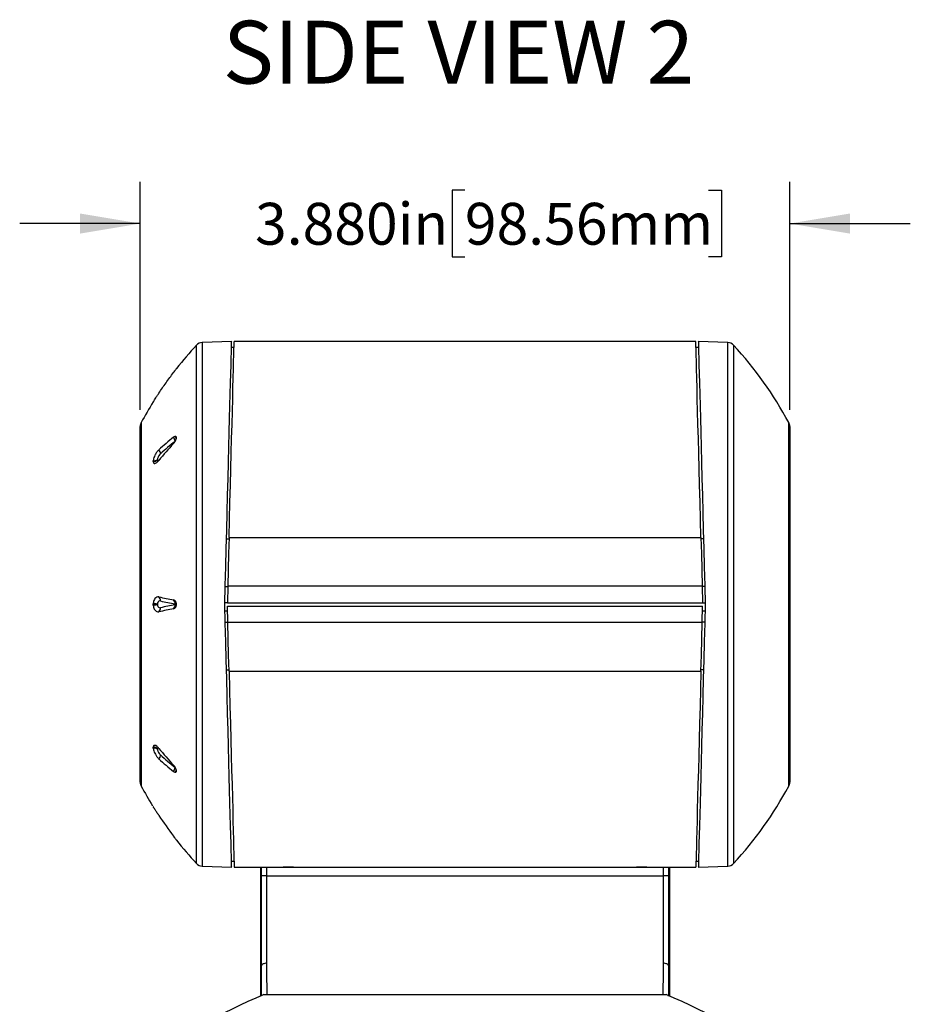
# Model space of a CAD drawing. Units: inches. Extents: x 0 to 34, y 0 to 22.
# Drawn here: x 19.1 to 21.7, y 11.3 to 14.2 of the extents above; entities that cross this region are included whole.
import ezdxf

# ---------------------------------------------------------------- set-up
doc = ezdxf.new("R2010")
doc.units = ezdxf.units.IN
doc.header["$MEASUREMENT"] = 0
doc.layers.add('TITLEBLOCK', color=7, linetype='Continuous')
doc.styles.add('SLDTEXTSTYLE0', font='TXT', dxfattribs={"width": 0.75})
doc.styles.add('SLDTEXTSTYLE5', font='TXT', dxfattribs={"width": 0.605})
doc.dimstyles.new('SLDDIMSTYLE1', dxfattribs={"dimtxt": 0.125, "dimasz": 0.18, "dimexe": 0, "dimexo": 0.0625, "dimgap": 0.03125, "dimtad": 0, "dimtih": 1, "dimtoh": 1, "dimdec": 3, "dimlfac": 2, "dimrnd": 1e-09, "dimzin": 4, "dimdsep": 46, "dimtxsty": 'SLDTEXTSTYLE0', "dimsah": 1, "dimcen": 0.09, "dimadec": 0, "dimazin": 1, "dimtfac": 1, "dimtdec": 3, "dimtmove": 0, "dimatfit": 0, "dimfxl": 0, "dimfrac": 2, "dimtolj": 1, "dimtzin": 12, "dimarcsym": 0})

# ---------------------------------------------------------------- blocks, each defined once
blk = doc.blocks.new('_D_4')
at = {"layer": 'TITLEBLOCK'}
for p, q in [((19.4359, 13.0507), (19.4359, 13.7323)), ((21.3761, 13.0507), (21.3761, 13.7323)), ((20.4056, 13.7066), (20.3675, 13.7066)), ((20.3675, 13.7066), (20.3675, 13.5081)), ((21.1337, 13.7066), (21.1718, 13.7066)), ((21.1718, 13.7066), (21.1718, 13.5081)), ((19.4359, 13.6073), (19.0759, 13.6073)), ((21.3761, 13.6073), (21.7361, 13.6073)), ((20.3675, 13.5081), (20.4056, 13.5081)), ((21.1718, 13.5081), (21.1337, 13.5081))]:
    blk.add_line(p, q, dxfattribs=at)
for points in [[(19.4359, 13.6073), (19.2559, 13.6373), (19.2559, 13.5773)], [(21.3761, 13.6073), (21.5561, 13.5773), (21.5561, 13.6373)]]:
    blk.add_solid(points, dxfattribs=at)
at = {"layer": 'TITLEBLOCK', "char_height": 0.125, "attachment_point": 1, "style": 'SLDTEXTSTYLE0'}
for s, insert in [('3.880in', (19.7789, 13.6692)), ('98.56mm', (20.4056, 13.6692))]:
    blk.add_mtext(s, dxfattribs=dict(at, insert=insert))

msp = doc.modelspace()

# ---------------------------------------------------------------- linework, layer by layer
at = {"color": 8, "linetype": 'Continuous', "lineweight": 25}
for p, q in [((19.60362, 11.69529), (19.60362, 13.24375)), ((19.62115, 13.25182), (19.62115, 11.68722)), ((21.19088, 12.46952), (21.19088, 13.25182)), ((21.20841, 13.24375), (21.20841, 12.46952)), ((19.43895, 13.01261), (19.43895, 11.92643)), ((21.37308, 12.46952), (21.37308, 13.01261)), ((19.69363, 12.66506), (19.70113, 12.66506)), ((21.1184, 12.66506), (21.11089, 12.66506)), ((19.68991, 12.5228), (19.69741, 12.5228)), ((21.12212, 12.5228), (21.11462, 12.5228)), ((21.19088, 11.68722), (21.19088, 12.46952)), ((21.20841, 12.46952), (21.20841, 11.69529)), ((21.37308, 11.92643), (21.37308, 12.46952)), ((19.68991, 12.41623), (19.69741, 12.41623)), ((21.12212, 12.41623), (21.11462, 12.41623)), ((19.69363, 12.27398), (19.70113, 12.27398)), ((21.1184, 12.27398), (21.11089, 12.27398)), ((19.79845, 11.65838), (19.79845, 11.68452)), ((19.81344, 11.68452), (19.81344, 11.65838)), ((20.99859, 11.65838), (20.99859, 11.68452)), ((21.01358, 11.68452), (21.01358, 11.65838)), ((19.79546, 11.65838), (19.79581, 11.65838)), ((21.01657, 11.65838), (21.01622, 11.65838))]:
    msp.add_line(p, q, dxfattribs=at)
at = {"color": 7, "linetype": 'Continuous', "lineweight": 25}
for p, q in [((19.70908, 13.25489), (19.62115, 13.25182)), ((21.09546, 13.25452), (19.71657, 13.25452)), ((21.19088, 13.25182), (21.10295, 13.25489)), ((19.71611, 13.23702), (19.70861, 13.23702)), ((21.10342, 13.23702), (21.09592, 13.23702)), ((19.43595, 11.93829), (19.43595, 13.00074)), ((21.37608, 13.00074), (21.37608, 12.46952)), ((19.47494, 12.89877), (19.47494, 12.89598)), ((19.47494, 12.89598), (19.47494, 12.89877)), ((19.48708, 12.90254), (19.48708, 12.90155)), ((19.70125, 12.66952), (21.11078, 12.66952)), ((19.69743, 12.52341), (19.69615, 12.47452)), ((21.1146, 12.52341), (19.69743, 12.52341)), ((21.1146, 12.52341), (21.11588, 12.47452)), ((19.69615, 12.47452), (19.68864, 12.47452)), ((19.69615, 12.47452), (21.11588, 12.47452)), ((21.11588, 12.47452), (21.12339, 12.47452)), ((19.47494, 12.47149), (19.47494, 12.46754)), ((19.47494, 12.46754), (19.47494, 12.47149)), ((19.48708, 12.47022), (19.48708, 12.46882)), ((19.5398, 12.45851), (19.54218, 12.46144)), ((19.69654, 12.44952), (19.68904, 12.44952)), ((19.69743, 12.41562), (19.69615, 12.46452)), ((19.69615, 12.46452), (21.11588, 12.46452)), ((21.1146, 12.41562), (21.11588, 12.46452)), ((21.12299, 12.44952), (21.11549, 12.44952)), ((21.37608, 12.46952), (21.37608, 11.93829)), ((21.1146, 12.41562), (19.69743, 12.41562)), ((19.70125, 12.26952), (21.11078, 12.26952)), ((19.47494, 12.04305), (19.47494, 12.04026)), ((19.47494, 12.04026), (19.47494, 12.04305)), ((19.48708, 12.03749), (19.48708, 12.03649)), ((19.47535, 11.86452), (19.47447, 11.86452)), ((19.62115, 11.68722), (19.70908, 11.68415)), ((19.70861, 11.70202), (19.71611, 11.70202)), ((19.71657, 11.68452), (19.86289, 11.68452)), ((19.79546, 11.68452), (19.79546, 11.65838)), ((19.79581, 11.68452), (19.79581, 11.65838)), ((19.89414, 11.68452), (20.91789, 11.68452)), ((20.94914, 11.68452), (21.09546, 11.68452)), ((21.01622, 11.68452), (21.01622, 11.65838)), ((21.01657, 11.68452), (21.01657, 11.65838)), ((21.09592, 11.70202), (21.10342, 11.70202)), ((21.10295, 11.68415), (21.19088, 11.68722)), ((19.79581, 11.65838), (19.79845, 11.65838)), ((19.81344, 11.65838), (19.79845, 11.65838)), ((19.81344, 11.65838), (20.99859, 11.65838)), ((21.01358, 11.65838), (20.99859, 11.65838)), ((21.01622, 11.65838), (21.01358, 11.65838)), ((19.80526, 11.30338), (20.40601, 11.30338)), ((20.40601, 11.30338), (21.00677, 11.30338))]:
    msp.add_line(p, q, dxfattribs=at)
at = {"color": 7, "linetype": 'Continuous', "lineweight": 25, "flags": 128}
for points in [[(19.68851, 12.46952), (19.68998, 12.52553), (19.69144, 12.58126), (19.69288, 12.63642), (19.6943, 12.69073), (19.6957, 12.74392), (19.69705, 12.79572), (19.69837, 12.84585), (19.69963, 12.89407), (19.70083, 12.94012), (19.70198, 12.98378), (19.70305, 13.02481), (19.70405, 13.06302), (19.70497, 13.09821), (19.70581, 13.13019), (19.70656, 13.1588), (19.70722, 13.1839), (19.70778, 13.20536), (19.70824, 13.22307), (19.70861, 13.23693), (19.70887, 13.24689), (19.70902, 13.25289), (19.70908, 13.25489)], [(19.70125, 12.66952), (19.70265, 12.72285), (19.70401, 12.77491), (19.70533, 12.82543), (19.70661, 12.87416), (19.70783, 12.92085), (19.709, 12.96526), (19.71009, 13.00718), (19.71112, 13.04639), (19.71207, 13.0827), (19.71294, 13.11592), (19.71373, 13.14588), (19.71442, 13.17244), (19.71502, 13.19545), (19.71553, 13.21481), (19.71594, 13.23042), (19.71625, 13.24219), (19.71645, 13.25007), (19.71656, 13.25402), (19.71657, 13.25452)], [(21.11078, 12.66952), (21.10938, 12.72285), (21.10802, 12.77491), (21.10669, 12.82543), (21.10542, 12.87416), (21.1042, 12.92085), (21.10303, 12.96526), (21.10193, 13.00718), (21.10091, 13.04639), (21.09996, 13.0827), (21.09909, 13.11592), (21.0983, 13.14588), (21.09761, 13.17244), (21.097, 13.19545), (21.0965, 13.21481), (21.09609, 13.23042), (21.09578, 13.24219), (21.09557, 13.25007), (21.09547, 13.25402), (21.09546, 13.25452)], [(21.10295, 13.25489), (21.103, 13.25289), (21.10316, 13.24689), (21.10342, 13.23693), (21.10378, 13.22307), (21.10425, 13.20536), (21.10481, 13.1839), (21.10547, 13.1588), (21.10622, 13.13019), (21.10705, 13.09821), (21.10798, 13.06302), (21.10898, 13.02481), (21.11005, 12.98378), (21.11119, 12.94012), (21.1124, 12.89407), (21.11366, 12.84585), (21.11497, 12.79572), (21.11633, 12.74392), (21.11772, 12.69073), (21.11915, 12.63642), (21.12059, 12.58126), (21.12205, 12.52553), (21.12352, 12.46952)], [(19.70125, 12.66952), (19.69999, 12.6214), (19.69871, 12.5726), (19.69743, 12.52341)], [(21.11078, 12.66952), (21.11204, 12.6214), (21.11331, 12.5726), (21.1146, 12.52341)], [(19.70908, 11.68415), (19.70902, 11.68615), (19.70887, 11.69215), (19.70861, 11.7021), (19.70824, 11.71597), (19.70778, 11.73368), (19.70722, 11.75514), (19.70656, 11.78024), (19.70581, 11.80885), (19.70497, 11.84083), (19.70405, 11.87601), (19.70305, 11.91422), (19.70198, 11.95526), (19.70083, 11.99892), (19.69963, 12.04497), (19.69837, 12.09319), (19.69705, 12.14332), (19.6957, 12.19511), (19.6943, 12.2483), (19.69288, 12.30262), (19.69144, 12.35778), (19.68998, 12.41351), (19.68851, 12.46952)], [(21.12352, 12.46952), (21.12205, 12.41351), (21.12059, 12.35778), (21.11915, 12.30262), (21.11772, 12.2483), (21.11633, 12.19511), (21.11497, 12.14332), (21.11366, 12.09319), (21.1124, 12.04497), (21.11119, 11.99892), (21.11005, 11.95526), (21.10898, 11.91422), (21.10798, 11.87601), (21.10705, 11.84083), (21.10622, 11.80885), (21.10547, 11.78024), (21.10481, 11.75514), (21.10425, 11.73368), (21.10378, 11.71597), (21.10342, 11.7021), (21.10316, 11.69215), (21.103, 11.68615), (21.10295, 11.68415)], [(19.70125, 12.26952), (19.69999, 12.31764), (19.69871, 12.36643), (19.69743, 12.41562)], [(21.11078, 12.26952), (21.11204, 12.31764), (21.11331, 12.36643), (21.1146, 12.41562)], [(19.70125, 12.26952), (19.70265, 12.21618), (19.70401, 12.16413), (19.70533, 12.11361), (19.70661, 12.06488), (19.70783, 12.01819), (19.709, 11.97377), (19.71009, 11.93185), (19.71112, 11.89264), (19.71207, 11.85634), (19.71294, 11.82312), (19.71373, 11.79316), (19.71442, 11.7666), (19.71502, 11.74359), (19.71553, 11.72423), (19.71594, 11.70862), (19.71625, 11.69685), (19.71645, 11.68896), (19.71656, 11.68501), (19.71657, 11.68452)], [(21.11078, 12.26952), (21.10938, 12.21618), (21.10802, 12.16413), (21.10669, 12.11361), (21.10542, 12.06488), (21.1042, 12.01819), (21.10303, 11.97377), (21.10193, 11.93185), (21.10091, 11.89264), (21.09996, 11.85634), (21.09909, 11.82312), (21.0983, 11.79316), (21.09761, 11.7666), (21.097, 11.74359), (21.0965, 11.72423), (21.09609, 11.70862), (21.09578, 11.69685), (21.09557, 11.68896), (21.09547, 11.68501), (21.09546, 11.68452)], [(19.81353, 11.39712), (19.81068, 11.39698), (19.80793, 11.39658), (19.80539, 11.39593), (19.80314, 11.39505), (19.80127, 11.39398), (19.79985, 11.39275), (19.79893, 11.39141), (19.79855, 11.39001)], [(21.01348, 11.39), (21.0131, 11.3914), (21.01218, 11.39274), (21.01076, 11.39397), (21.00889, 11.39504), (21.00664, 11.39592), (21.0041, 11.39658), (21.00135, 11.39698), (20.99849, 11.39711)]]:
    msp.add_lwpolyline(points, dxfattribs=at)
at = {"color": 7, "linetype": 'Continuous', "lineweight": 25}
for centre, radius, start, end in [((20.44581, 12.46952), 1.144, 137.4077, 141.98409), ((19.62202, 13.22683), 0.025, 92, 137.4077), ((21.19001, 13.22683), 0.025, 42.5923, 88), ((20.36621, 12.46952), 1.144, 28.34187, 42.5923), ((20.44581, 12.46952), 1.144, 148.08411, 151.65813), ((19.46095, 13.00074), 0.025, 151.65813, 180), ((21.35108, 13.00074), 0.025, 0, 28.34187), ((20.04442, 12.3299), 0.81681, 128.5511, 132.5907), ((20.22111, 12.30639), 0.94032, 136.82411, 140.87469), ((20.0465, 12.32074), 0.81296, 128.55148, 132.59024), ((19.52214, 12.95691), 0.01771, 358.69933, 41.66845), ((19.47972, 12.91966), 0.01662, 358.56528, 44.16415), ((19.47644, 12.91537), 0.01666, 264.81907, 309.65916), ((19.47478, 12.91236), 0.01637, 270.56206, 318.69772), ((19.83245, 14.0532), 1.59818, 257.68719, 259.28737), ((19.48225, 12.48118), 0.01417, 353.82302, 48.46959), ((19.83564, 14.03426), 1.5912, 257.68769, 259.28699), ((19.52555, 12.47237), 0.01439, 353.71737, 46.93248), ((19.47036, 12.36926), 0.10233, 80.59968, 87.43816), ((19.47036, 12.56977), 0.10233, 272.56184, 279.40032), ((19.48225, 12.45785), 0.01417, 311.53041, 6.17698), ((19.83245, 10.88583), 1.59818, 100.71263, 102.31281), ((19.83564, 10.90478), 1.5912, 100.71301, 102.31231), ((19.52555, 12.46667), 0.01439, 313.06752, 6.28263), ((19.47478, 12.02668), 0.01637, 41.30234, 89.43673), ((19.47644, 12.02366), 0.01667, 50.34265, 95.17785), ((20.22112, 12.63266), 0.94034, 219.12544, 223.17592), ((19.47972, 12.01937), 0.01662, 315.83589, 1.43515), ((20.04454, 12.60926), 0.81698, 227.40962, 231.44836), ((20.04653, 12.61832), 0.81299, 227.40973, 231.44833), ((19.52214, 11.98212), 0.01772, 318.33199, 1.30067), ((19.46095, 11.93829), 0.025, 180, 208.34187), ((20.44581, 12.46952), 1.144, 208.34187, 211.74425), ((20.36621, 12.46952), 1.144, 317.4077, 331.65813), ((21.35108, 11.93829), 0.025, 331.65813, 0), ((20.43316, 12.45801), 1.12688, 213.33112, 217.18404), ((20.44581, 12.46952), 1.144, 217.99002, 222.5923), ((19.62202, 11.7122), 0.025, 222.5923, 268), ((21.19001, 11.7122), 0.025, 272, 317.4077), ((20.40601, 9.8596), 1.56378, 112.59213, 127.77685), ((20.40601, 9.8596), 1.56378, 52.22315, 67.40787)]:
    msp.add_arc(centre, radius, start, end, dxfattribs=at)
for points, knots in [([(19.49168, 13.10027), (19.49519, 13.10555), (19.50221, 13.1161), (19.51661, 13.13685), (19.52791, 13.15204), (19.53542, 13.16214)], [0, 0, 0, 0, 0.25094785, 0.50189157, 1, 1, 1, 1]), ([(19.53542, 13.16214), (19.53667, 13.16378), (19.53897, 13.16682), (19.54087, 13.1693), (19.54174, 13.17044)], [0, 0, 0, 0, 0.5414054, 1, 1, 1, 1]), ([(19.54174, 13.17044), (19.54249, 13.17142), (19.54362, 13.1729), (19.54435, 13.17385), (19.54459, 13.17416), (19.54453, 13.17408), (19.54452, 13.17408)], [0, 0, 0, 0, 0.4878761, 0.734442, 0.9757469, 1, 1, 1, 1]), ([(19.47592, 13.07611), (19.47644, 13.07692), (19.47769, 13.07884), (19.48079, 13.08362), (19.48518, 13.09036), (19.48903, 13.09624), (19.49126, 13.09963), (19.49168, 13.10027)], [0, 0, 0, 0, 0.1589046, 0.3802725, 0.6356794, 0.9308747, 1, 1, 1, 1]), ([(19.47546, 13.0754), (19.4753, 13.07514), (19.47461, 13.07408), (19.47446, 13.07386), (19.47516, 13.07493), (19.47581, 13.07594), (19.47592, 13.07611)], [0, 0, 0, 0, 0.1315829, 0.54476763, 0.92140133, 1, 1, 1, 1]), ([(19.54131, 12.97138), (19.54053, 12.97129), (19.53874, 12.97109), (19.5366, 12.96956), (19.53538, 12.96869)], [0, 0, 0, 0, 0.431984, 1, 1, 1, 1]), ([(19.53538, 12.94979), (19.53675, 12.95139), (19.53891, 12.95389), (19.54069, 12.95703), (19.54133, 12.95817)], [0, 0, 0, 0, 0.6380581, 1, 1, 1, 1]), ([(19.54133, 12.95817), (19.54211, 12.9598), (19.54328, 12.96226), (19.54406, 12.9654), (19.54427, 12.9675), (19.54406, 12.96921), (19.54327, 12.9709), (19.54209, 12.97119), (19.54131, 12.97138)], [0, 0, 0, 0, 0.2492437, 0.3757441, 0.4994898, 0.6233496, 0.7499946, 1, 1, 1, 1]), ([(19.49164, 12.93124), (19.48953, 12.92902), (19.48544, 12.9247), (19.48029, 12.91605), (19.47677, 12.90781), (19.47527, 12.90215), (19.475, 12.89942), (19.47494, 12.89877)], [0, 0, 0, 0, 0.28214246, 0.54706274, 0.74267726, 0.93934199, 1, 1, 1, 1]), ([(19.49633, 12.91925), (19.49591, 12.91884), (19.49433, 12.91731), (19.492, 12.9143), (19.4901, 12.91107), (19.4888, 12.90846), (19.48787, 12.90623), (19.48724, 12.90394), (19.48712, 12.90293), (19.48708, 12.90254)], [0, 0, 0, 0, 0.1087667, 0.4087534, 0.5936182, 0.6483714, 0.8216355, 0.9309197, 1, 1, 1, 1]), ([(19.47494, 12.89598), (19.47495, 12.89587), (19.47509, 12.8944), (19.47584, 12.89212), (19.47801, 12.89053), (19.48129, 12.89082), (19.48572, 12.89342), (19.48938, 12.897), (19.4914, 12.89946), (19.49164, 12.89975)], [0, 0, 0, 0, 0.0133349, 0.1706113, 0.3331887, 0.514857, 0.725439, 0.9680332, 1, 1, 1, 1]), ([(19.49164, 12.49179), (19.48953, 12.49186), (19.48544, 12.49199), (19.48029, 12.48766), (19.47677, 12.48143), (19.47527, 12.47574), (19.475, 12.4723), (19.47494, 12.47149)], [0, 0, 0, 0, 0.2822188, 0.5471362, 0.7427379, 0.9393917, 1, 1, 1, 1]), ([(19.49633, 12.47966), (19.49591, 12.47972), (19.49433, 12.47996), (19.492, 12.47926), (19.4901, 12.47762), (19.4888, 12.47594), (19.48787, 12.4742), (19.48724, 12.47195), (19.48712, 12.4707), (19.48708, 12.47022)], [0, 0, 0, 0, 0.1087663, 0.4087483, 0.5936132, 0.6483721, 0.821631, 0.9309115, 1, 1, 1, 1]), ([(19.54131, 12.47889), (19.54053, 12.47978), (19.53874, 12.48184), (19.5366, 12.4825), (19.53538, 12.48288)], [0, 0, 0, 0, 0.4320625, 1, 1, 1, 1]), ([(19.54133, 12.46018), (19.54211, 12.46147), (19.54328, 12.46342), (19.54406, 12.46684), (19.54427, 12.46953), (19.54406, 12.47223), (19.54327, 12.47565), (19.54209, 12.4776), (19.54131, 12.47889)], [0, 0, 0, 0, 0.2492464, 0.3757539, 0.4994913, 0.6233536, 0.7499986, 1, 1, 1, 1]), ([(19.54276, 12.47656), (19.54272, 12.47675), (19.54252, 12.4777), (19.54185, 12.47836), (19.54131, 12.47889)], [0, 0, 0, 0, 0.1961039, 1, 1, 1, 1]), ([(19.47494, 12.46754), (19.47495, 12.46737), (19.47509, 12.46507), (19.47584, 12.46068), (19.47801, 12.45508), (19.48129, 12.45044), (19.48572, 12.44732), (19.48938, 12.44681), (19.4914, 12.4472), (19.49164, 12.44725)], [0, 0, 0, 0, 0.0133789, 0.1706525, 0.3332341, 0.5149079, 0.7255009, 0.9681021, 1, 1, 1, 1]), ([(19.48708, 12.46882), (19.48714, 12.4682), (19.4873, 12.46665), (19.48815, 12.46417), (19.48984, 12.4615), (19.49247, 12.4595), (19.49482, 12.4591), (19.49614, 12.45934), (19.49633, 12.45938)], [0, 0, 0, 0, 0.0876345, 0.2226762, 0.4043295, 0.6584269, 0.9491167, 1, 1, 1, 1]), ([(19.53538, 12.45616), (19.53675, 12.4566), (19.53891, 12.4573), (19.54069, 12.45941), (19.54133, 12.46018)], [0, 0, 0, 0, 0.6381718, 1, 1, 1, 1]), ([(19.54192, 12.46952), (19.54154, 12.46989), (19.5409, 12.47053), (19.54016, 12.47072), (19.53985, 12.47079)], [0, 0, 0, 0, 0.5876149, 1, 1, 1, 1]), ([(19.53985, 12.46824), (19.53997, 12.46827), (19.54054, 12.4684), (19.54127, 12.46877), (19.54178, 12.46936), (19.54192, 12.46952)], [0, 0, 0, 0, 0.16402401, 0.76902461, 1, 1, 1, 1]), ([(19.54133, 12.46018), (19.54187, 12.4607), (19.54254, 12.46136), (19.54274, 12.46232), (19.54278, 12.4625)], [0, 0, 0, 0, 0.8024543, 1, 1, 1, 1]), ([(19.49164, 12.03929), (19.48953, 12.04161), (19.48544, 12.04611), (19.48029, 12.04864), (19.47677, 12.04808), (19.47527, 12.04569), (19.475, 12.04356), (19.47494, 12.04305)], [0, 0, 0, 0, 0.2821429, 0.5470627, 0.7426764, 0.9393419, 1, 1, 1, 1]), ([(19.47494, 12.04026), (19.47495, 12.04012), (19.47509, 12.03835), (19.47584, 12.03442), (19.47801, 12.0281), (19.48129, 12.02124), (19.48572, 12.01422), (19.48938, 12.00992), (19.4914, 12.00802), (19.49164, 12.00779)], [0, 0, 0, 0, 0.0133361, 0.1706109, 0.3331853, 0.5148532, 0.7254368, 0.9680313, 1, 1, 1, 1]), ([(19.48708, 12.03649), (19.48714, 12.03599), (19.4873, 12.03472), (19.48815, 12.03203), (19.48984, 12.02831), (19.49247, 12.02403), (19.49482, 12.02122), (19.49614, 12.01997), (19.49633, 12.01979)], [0, 0, 0, 0, 0.0876327, 0.2226737, 0.4043271, 0.6584249, 0.9491174, 1, 1, 1, 1]), ([(19.54131, 11.98091), (19.54053, 11.98226), (19.53874, 11.98537), (19.5366, 11.98784), (19.53538, 11.98924)], [0, 0, 0, 0, 0.4319788, 1, 1, 1, 1]), ([(19.54133, 11.96766), (19.54211, 11.96785), (19.54328, 11.96815), (19.54406, 11.96984), (19.54427, 11.97156), (19.54406, 11.97365), (19.54327, 11.9768), (19.54209, 11.97927), (19.54131, 11.98091)], [0, 0, 0, 0, 0.2492478, 0.3757478, 0.4994919, 0.6233499, 0.7499954, 1, 1, 1, 1]), ([(19.53538, 11.97035), (19.53675, 11.96938), (19.53891, 11.96786), (19.54069, 11.96771), (19.54133, 11.96766)], [0, 0, 0, 0, 0.6380638, 1, 1, 1, 1]), ([(19.49164, 11.83881), (19.48953, 11.84203), (19.48544, 11.84826), (19.48029, 11.85617), (19.47677, 11.8616), (19.47527, 11.86391), (19.475, 11.86433), (19.47494, 11.86443)], [0, 0, 0, 0, 0.282218, 0.5471365, 0.742739, 0.9393921, 1, 1, 1, 1]), ([(19.54131, 11.76915), (19.54053, 11.77017), (19.53874, 11.77251), (19.5366, 11.77534), (19.53538, 11.77694)], [0, 0, 0, 0, 0.432065, 1, 1, 1, 1]), ([(19.54133, 11.76912), (19.54211, 11.76811), (19.54328, 11.76657), (19.54406, 11.76555), (19.54427, 11.76528), (19.54406, 11.76555), (19.54327, 11.76658), (19.54209, 11.76813), (19.54131, 11.76915)], [0, 0, 0, 0, 0.2492485, 0.3757499, 0.4994925, 0.6233496, 0.7499956, 1, 1, 1, 1]), ([(19.86289, 11.68452), (19.8631, 11.68452), (19.86352, 11.68453), (19.86724, 11.6846), (19.87234, 11.68466), (19.87851, 11.68468), (19.88469, 11.68466), (19.88979, 11.6846), (19.89351, 11.68453), (19.89393, 11.68452), (19.89414, 11.68452)], [0, 0, 0, 0, 0.125026, 0.2500566, 0.3749765, 0.4998877, 0.6249009, 0.7499237, 0.8749642, 1, 1, 1, 1]), ([(19.89414, 11.68452), (19.89393, 11.68452), (19.89351, 11.68453), (19.8898, 11.6846), (19.8847, 11.68466), (19.87853, 11.68468), (19.87235, 11.68466), (19.86724, 11.6846), (19.86352, 11.68453), (19.8631, 11.68452), (19.86289, 11.68452)], [0, 0, 0, 0, 0.1248861, 0.2497769, 0.3747605, 0.4997344, 0.6247506, 0.7497754, 0.87489, 1, 1, 1, 1]), ([(20.91789, 11.68452), (20.9181, 11.68452), (20.91852, 11.68453), (20.92224, 11.6846), (20.92734, 11.68466), (20.93351, 11.68468), (20.93969, 11.68466), (20.94479, 11.6846), (20.94851, 11.68453), (20.94893, 11.68452), (20.94914, 11.68452)], [0, 0, 0, 0, 0.1250258, 0.2500564, 0.3749769, 0.4998882, 0.6249014, 0.7499236, 0.874964, 1, 1, 1, 1]), ([(20.94914, 11.68452), (20.94893, 11.68452), (20.94851, 11.68453), (20.9448, 11.6846), (20.9397, 11.68466), (20.93353, 11.68468), (20.92735, 11.68466), (20.92224, 11.6846), (20.91852, 11.68453), (20.9181, 11.68452), (20.91789, 11.68452)], [0, 0, 0, 0, 0.12488612, 0.24977682, 0.37476042, 0.49973428, 0.62475046, 0.74977591, 0.87489005, 1, 1, 1, 1]), ([(19.79546, 11.65838), (19.79546, 11.63479), (19.79545, 11.58754), (19.7954, 11.51761), (19.79531, 11.44936), (19.79517, 11.38408), (19.79504, 11.33331), (19.79492, 11.30619), (19.79488, 11.29816)], [0, 0, 0, 0, 0.18421842, 0.36902394, 0.55324248, 0.73746096, 0.92226693, 1, 1, 1, 1]), ([(19.79581, 11.65838), (19.79581, 11.63517), (19.7958, 11.58867), (19.79575, 11.51985), (19.79568, 11.45268), (19.79557, 11.38841), (19.79545, 11.33653), (19.79535, 11.30804), (19.79531, 11.29832)], [0, 0, 0, 0, 0.1809559, 0.3624888, 0.5434447, 0.7244006, 0.9059336, 1, 1, 1, 1]), ([(19.79855, 11.39001), (19.79853, 11.4106), (19.79849, 11.45214), (19.79846, 11.51889), (19.79845, 11.58799), (19.79845, 11.63481), (19.79845, 11.65838), (19.79845, 11.65838)], [0, 0, 0, 0, 0.2478864, 0.4999455, 0.7478842, 0.9999958, 1, 1, 1, 1]), ([(19.81344, 11.65838), (19.81344, 11.6358), (19.81344, 11.59026), (19.81345, 11.52333), (19.81348, 11.45797), (19.81352, 11.41752), (19.81353, 11.39712)], [0, 0, 0, 0, 0.2479404, 0.500045, 0.7479416, 1, 1, 1, 1]), ([(20.99849, 11.39711), (20.99851, 11.41717), (20.99855, 11.45761), (20.99857, 11.52259), (20.99859, 11.58987), (20.99859, 11.63542), (20.99859, 11.65838)], [0, 0, 0, 0, 0.2479037, 0.4999704, 0.7479033, 1, 1, 1, 1]), ([(21.01358, 11.65838), (21.01358, 11.65838), (21.01358, 11.6352), (21.01358, 11.58838), (21.01356, 11.51964), (21.01354, 11.4525), (21.0135, 11.41095), (21.01348, 11.39)], [0, 0, 0, 0, 0.0000042, 0.2479358, 0.500039, 0.7479333, 1, 1, 1, 1]), ([(21.01622, 11.65838), (21.01622, 11.63517), (21.01623, 11.58867), (21.01627, 11.51985), (21.01635, 11.45268), (21.01646, 11.38841), (21.01658, 11.33634), (21.01668, 11.30769), (21.01672, 11.2978)], [0, 0, 0, 0, 0.1806541, 0.3618842, 0.5425383, 0.7231924, 0.9044226, 1, 1, 1, 1]), ([(21.01657, 11.65838), (21.01657, 11.63479), (21.01658, 11.58754), (21.01663, 11.51761), (21.01672, 11.44936), (21.01685, 11.38408), (21.01699, 11.33311), (21.01711, 11.30581), (21.01715, 11.2976)], [0, 0, 0, 0, 0.1838908, 0.3683677, 0.5522586, 0.7361495, 0.9206269, 1, 1, 1, 1]), ([(19.7987, 11.29961), (19.79867, 11.31116), (19.7986, 11.33918), (19.79857, 11.37119), (19.79855, 11.39001)], [0, 0, 0, 0, 0.412046, 1, 1, 1, 1]), ([(21.01348, 11.39), (21.01346, 11.37145), (21.01343, 11.33934), (21.01336, 11.31122), (21.01333, 11.29935)], [0, 0, 0, 0, 0.5777035, 1, 1, 1, 1])]:
    msp.add_open_spline(points, degree=3, knots=knots, dxfattribs=at)
at = {"color": 8, "linetype": 'Continuous', "lineweight": 25}
for points, knots in [([(19.54302, 12.96213), (19.54311, 12.96294), (19.54332, 12.96495), (19.54276, 12.96817), (19.54179, 12.97031), (19.54131, 12.97138)], [0, 0, 0, 0, 0.2524024, 0.6259576, 1, 1, 1, 1]), ([(19.48708, 12.90155), (19.48714, 12.90118), (19.4873, 12.90026), (19.48816, 12.89947), (19.48933, 12.89928), (19.49033, 12.89987), (19.49068, 12.90008)], [0, 0, 0, 0, 0.1758172, 0.4467665, 0.811227, 1, 1, 1, 1]), ([(19.54192, 12.46952), (19.54233, 12.47045), (19.54314, 12.47232), (19.54317, 12.47402), (19.54319, 12.47487)], [0, 0, 0, 0, 0.4993908, 1, 1, 1, 1]), ([(19.54278, 12.4625), (19.54296, 12.46305), (19.54336, 12.46432), (19.5431, 12.46675), (19.54231, 12.4686), (19.54192, 12.46952)], [0, 0, 0, 0, 0.2736229, 0.6375851, 1, 1, 1, 1]), ([(19.49066, 12.03904), (19.49033, 12.03921), (19.4898, 12.0395), (19.4888, 12.03963), (19.48787, 12.03943), (19.48724, 12.03854), (19.48712, 12.03778), (19.48708, 12.03749)], [0, 0, 0, 0, 0.1853065, 0.2950776, 0.642415, 0.8615024, 1, 1, 1, 1]), ([(19.54133, 11.96766), (19.54181, 11.96873), (19.54278, 11.97087), (19.54333, 11.97409), (19.54312, 11.97609), (19.54303, 11.97689)], [0, 0, 0, 0, 0.3754074, 0.7497148, 1, 1, 1, 1]), ([(19.81353, 11.39712), (19.81355, 11.37908), (19.81359, 11.34583), (19.81366, 11.31671), (19.81369, 11.30338)], [0, 0, 0, 0, 0.5425425, 1, 1, 1, 1]), ([(20.99833, 11.30338), (20.99837, 11.31647), (20.99844, 11.34558), (20.99847, 11.37882), (20.99849, 11.39711)], [0, 0, 0, 0, 0.44954431, 1, 1, 1, 1])]:
    msp.add_open_spline(points, degree=3, knots=knots, dxfattribs=at)

# ---------------------------------------------------------------- texts
at = {"layer": 'TITLEBLOCK', "insert": (19.68266, 14.21309), "char_height": 0.1875, "attachment_point": 1, "style": 'SLDTEXTSTYLE5'}
msp.add_mtext('SIDE VIEW 2', dxfattribs=at)

# ---------------------------------------------------------------- dimensions: what is measured, and where the dimension line sits
at = {"layer": 'TITLEBLOCK'}
dim = msp.add_linear_dim(base=(21.37608, 13.60733), p1=(19.43595, 13.00074), p2=(21.37608, 13.00074), dimstyle='SLDDIMSTYLE1', dxfattribs=at)
dim.commit()
dim.dimension.update_dxf_attribs({"geometry": '_D_4', "text_midpoint": (20.49437, 13.60733), "dimtype": 160})

doc.saveas('drawing.dxf')
